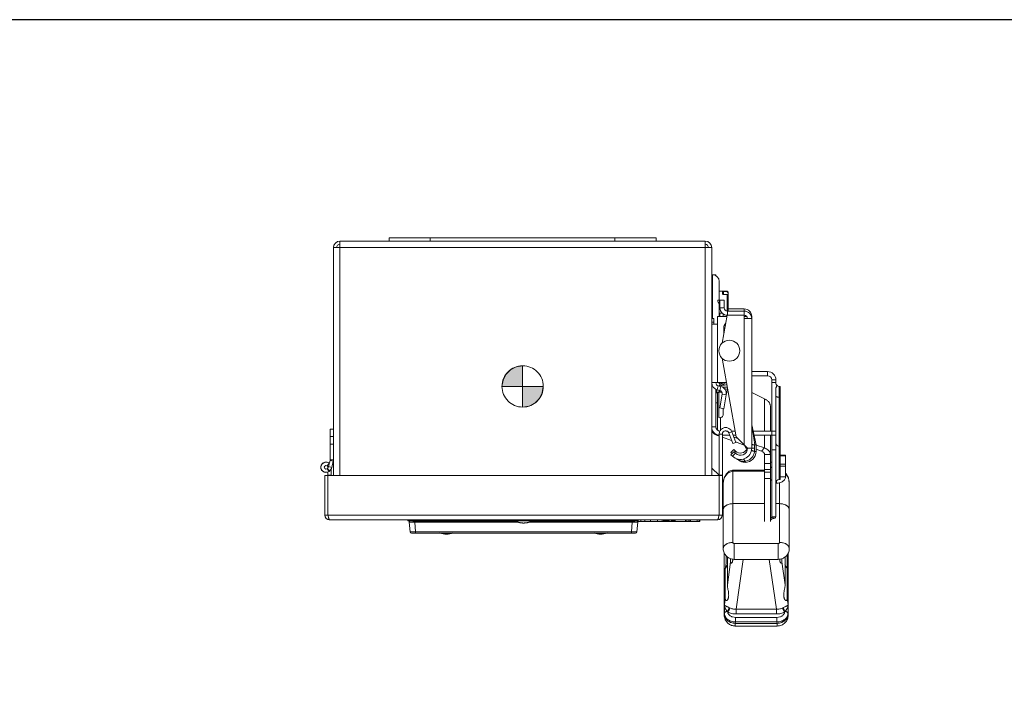
# Model space of a CAD drawing. Units: inches. Extents: x 0 to 246, y 0 to 50.
# Drawn here: x 31 to 49, y 38 to 50 of the extents above; entities that cross this region are included whole.
import ezdxf

# ---------------------------------------------------------------- set-up
doc = ezdxf.new("R2010")
doc.units = ezdxf.units.IN
doc.header["$MEASUREMENT"] = 0
doc.linetypes.add('CENTER2', pattern=[1.125, 0.75, -0.125, 0.125, -0.125])
doc.layers.add('CENTER1', color=2, linetype='CENTER2', lineweight=20)
doc.layers.add('CONTINUOUS1', color=7, linetype='Continuous', lineweight=20)
doc.layers.add('VIEWPORT', color=9, linetype='Continuous', plot=False)

# ---------------------------------------------------------------- blocks, each defined once
blk = doc.blocks.new('CG_3D_BL3', base_point=(7.877, 22.699))
for points in [[(7.877, 22.699), (7.502, 22.699), (7.521, 22.814), (7.574, 22.919), (7.657, 23.002), (7.761, 23.055), (7.877, 23.074)], [(7.877, 22.699), (7.877, 22.324), (7.993, 22.342), (8.098, 22.395), (8.181, 22.478), (8.234, 22.583), (8.252, 22.699)]]:
    blk.add_hatch(color=256).paths.add_polyline_path(points)
for p, q in [((7.877, 23.074), (7.877, 22.699)), ((7.502, 22.699), (7.877, 22.699)), ((7.877, 22.699), (8.252, 22.699)), ((7.877, 22.699), (7.877, 22.324)), ((7.877, 22.696), (7.88, 22.699))]:
    blk.add_line(p, q)
for points in [[(7.877, 22.699), (7.502, 22.699), (7.521, 22.814), (7.574, 22.919), (7.657, 23.002), (7.761, 23.055), (7.877, 23.074), (7.877, 22.699)], [(7.877, 22.699), (7.877, 22.324), (7.993, 22.342), (8.098, 22.395), (8.181, 22.478), (8.234, 22.583), (8.252, 22.699), (7.877, 22.699)]]:
    blk.add_lwpolyline(points)
for start, end in [(90, 180), (0, 90), (180, 270), (270, 0)]:
    blk.add_arc((7.877, 22.699), 0.375, start, end)

msp = doc.modelspace()

# ---------------------------------------------------------------- linework, layer by layer
at = {"layer": 'CONTINUOUS1'}
for p, q in [((37.605, 46.454), (37.605, 46.514)), ((37.605, 46.514), (42.455, 46.514)), ((38.355, 46.454), (38.355, 46.514)), ((41.705, 46.454), (41.705, 46.514)), ((42.455, 46.454), (42.455, 46.514)), ((36.597, 46.336), (36.597, 42.198)), ((36.597, 46.336), (36.715, 46.336)), ((36.715, 42.198), (36.715, 46.454)), ((36.715, 46.454), (37.605, 46.454)), ((36.715, 46.336), (43.345, 46.336)), ((42.455, 46.454), (37.605, 46.454)), ((42.455, 46.454), (43.345, 46.454)), ((43.345, 42.198), (43.345, 46.454)), ((43.463, 46.336), (43.347, 46.336)), ((43.463, 42.198), (43.463, 46.336)), ((43.463, 45.844), (43.538, 45.844)), ((43.463, 45.843), (43.479, 45.843)), ((43.479, 45.843), (43.479, 45.046)), ((43.538, 45.844), (43.538, 45.825)), ((43.599, 45.723), (43.599, 45.383)), ((43.599, 45.543), (43.744, 45.543)), ((43.659, 45.529), (43.659, 45.499)), ((43.679, 45.536), (43.744, 45.536)), ((43.679, 45.485), (43.679, 45.536)), ((43.744, 45.485), (43.679, 45.485)), ((43.744, 45.543), (43.744, 45.536)), ((43.759, 45.528), (43.744, 45.543)), ((43.744, 45.485), (43.744, 45.185)), ((43.759, 45.183), (43.759, 45.528)), ((43.573, 45.383), (43.689, 45.383)), ((43.599, 45.343), (43.599, 45.083)), ((43.604, 45.311), (43.604, 45.383)), ((43.613, 45.243), (43.613, 45.383)), ((43.689, 45.243), (43.613, 45.243)), ((43.689, 45.243), (43.689, 45.383)), ((43.744, 45.242), (43.759, 45.25)), ((44.053, 45.223), (43.759, 45.223)), ((44.053, 45.223), (44.053, 45.107)), ((43.463, 45.046), (43.503, 45.046)), ((43.503, 45.046), (43.503, 44.943)), ((43.739, 45.083), (43.568, 45.083)), ((43.568, 45.083), (43.568, 44.943)), ((43.599, 45.143), (43.664, 45.143)), ((43.61, 45.143), (43.61, 45.083)), ((43.743, 45.107), (43.653, 44.6)), ((43.67, 45.083), (43.67, 45.136)), ((43.69, 45.123), (43.67, 45.123)), ((43.736, 45.108), (43.732, 45.083)), ((44.053, 45.107), (43.743, 45.107)), ((44.053, 45.183), (43.749, 45.183)), ((43.749, 45.183), (43.749, 45.107)), ((44.053, 45.047), (44.053, 45.107)), ((44.095, 45.087), (44.053, 45.087)), ((44.113, 45.047), (44.053, 45.047)), ((44.053, 42.752), (44.053, 45.047)), ((44.189, 45.047), (44.113, 45.047)), ((44.189, 42.692), (44.189, 45.087)), ((43.463, 44.983), (43.503, 44.983)), ((43.568, 44.943), (43.463, 44.943)), ((43.568, 44.943), (43.568, 43.883)), ((43.683, 44.883), (43.683, 44.769)), ((43.707, 44.944), (43.706, 44.937)), ((43.696, 44.839), (43.683, 44.841)), ((43.683, 44.789), (43.687, 44.788)), ((43.654, 44.325), (43.905, 42.901)), ((44.189, 44.084), (44.478, 44.084)), ((44.189, 44.009), (44.478, 44.009)), ((44.478, 44.084), (44.478, 44.009)), ((43.463, 43.883), (43.732, 43.883)), ((43.565, 43.752), (43.583, 43.825)), ((43.583, 43.825), (43.627, 43.814)), ((43.608, 43.741), (43.627, 43.814)), ((43.657, 43.801), (43.746, 43.801)), ((43.67, 43.835), (43.67, 43.853)), ((43.67, 43.794), (43.67, 43.801)), ((43.673, 43.791), (43.675, 43.801)), ((43.681, 43.836), (43.689, 43.879)), ((44.628, 43.934), (44.553, 43.934)), ((44.553, 43.934), (44.553, 41.446)), ((44.628, 43.884), (44.553, 43.884)), ((44.628, 43.934), (44.628, 43.869)), ((44.634, 43.849), (44.628, 43.869)), ((44.688, 43.815), (44.703, 43.815)), ((44.688, 43.815), (44.688, 42.125)), ((44.703, 42.125), (44.703, 43.815)), ((43.538, 43.766), (43.538, 43.079)), ((43.556, 43.699), (43.538, 43.709)), ((43.565, 43.752), (43.608, 43.741)), ((43.568, 43.704), (43.568, 43.039)), ((43.595, 43.248), (43.595, 43.709)), ((43.598, 43.744), (43.598, 43.709)), ((43.61, 43.709), (43.598, 43.709)), ((43.652, 43.673), (43.608, 43.423)), ((43.61, 43.74), (43.61, 43.709)), ((43.652, 43.673), (43.726, 43.66)), ((43.726, 43.66), (43.682, 43.41)), ((43.745, 43.767), (43.689, 43.777)), ((43.729, 43.673), (43.728, 43.673)), ((43.749, 43.787), (43.729, 43.673)), ((44.189, 43.705), (44.42, 43.591)), ((44.628, 43.779), (44.628, 41.446)), ((44.703, 43.617), (44.688, 43.617)), ((43.538, 43.515), (43.568, 43.515)), ((44.42, 43.004), (44.42, 43.591)), ((44.528, 43.004), (44.528, 43.455)), ((43.608, 43.423), (43.682, 43.41)), ((43.67, 43.412), (43.67, 43.306)), ((43.463, 43.079), (43.538, 43.079)), ((43.622, 43.01), (43.622, 43.248)), ((44.269, 42.754), (44.193, 43.116)), ((44.193, 43.116), (44.243, 42.751)), ((36.537, 42.483), (36.537, 43.036)), ((36.597, 43.036), (36.537, 43.036)), ((36.597, 42.906), (36.537, 42.906)), ((43.551, 43.039), (43.568, 43.039)), ((43.572, 42.921), (43.586, 42.938)), ((43.572, 42.921), (43.597, 42.912)), ((43.597, 42.948), (43.657, 42.948)), ((43.597, 42.948), (43.597, 42.201)), ((43.657, 41.478), (43.657, 42.948)), ((43.657, 42.929), (43.788, 42.929)), ((43.728, 43.004), (43.736, 43.004)), ((43.764, 42.929), (43.792, 42.92)), ((43.83, 42.989), (43.774, 42.969)), ((43.774, 42.969), (43.844, 42.777)), ((43.821, 43.004), (43.887, 43.004)), ((43.83, 42.989), (43.9, 42.797)), ((43.852, 42.929), (43.9, 42.929)), ((43.905, 42.901), (44.114, 42.692)), ((44.216, 43.004), (44.628, 43.004)), ((44.232, 42.929), (44.628, 42.929)), ((44.42, 42.696), (44.42, 42.929)), ((44.528, 41.363), (44.528, 42.929)), ((36.597, 42.766), (36.537, 42.766)), ((43.657, 42.89), (43.824, 42.831)), ((43.9, 42.797), (43.844, 42.777)), ((43.865, 42.893), (43.939, 42.867)), ((43.897, 42.805), (44.055, 42.749)), ((44.053, 42.752), (44.08, 42.692)), ((44.242, 42.751), (44.242, 42.692)), ((44.269, 42.754), (44.243, 42.751)), ((44.269, 42.634), (44.269, 42.754)), ((44.269, 42.749), (44.42, 42.696)), ((44.703, 42.731), (44.688, 42.731)), ((43.813, 42.614), (43.867, 42.668)), ((43.813, 42.574), (43.867, 42.628)), ((43.813, 42.614), (43.833, 42.594)), ((43.813, 42.574), (43.84, 42.547)), ((43.84, 42.547), (43.894, 42.601)), ((43.867, 42.668), (43.894, 42.641)), ((43.867, 42.628), (43.894, 42.601)), ((43.874, 42.621), (43.894, 42.641)), ((44.189, 42.692), (44.08, 42.692)), ((44.189, 42.692), (44.242, 42.692)), ((44.24, 42.634), (44.269, 42.634)), ((44.269, 42.672), (44.369, 42.637)), ((44.369, 42.637), (44.42, 42.696)), ((44.423, 42.578), (44.528, 42.578)), ((44.423, 41.363), (44.423, 42.578)), ((44.628, 42.661), (44.553, 42.661)), ((44.703, 42.564), (44.803, 42.564)), ((44.703, 42.553), (44.803, 42.553)), ((44.803, 42.564), (44.803, 42.174)), ((36.516, 42.421), (36.481, 42.373)), ((36.536, 42.469), (36.509, 42.358)), ((36.594, 42.455), (36.536, 42.469)), ((36.597, 42.483), (36.537, 42.483)), ((36.594, 42.455), (36.567, 42.344)), ((44.068, 42.455), (44.068, 42.433)), ((44.423, 42.415), (44.528, 42.415)), ((44.703, 42.404), (44.803, 42.404)), ((44.703, 42.368), (44.803, 42.368)), ((36.437, 41.478), (36.437, 42.198)), ((43.597, 42.198), (36.437, 42.198)), ((36.487, 42.324), (36.481, 42.319)), ((36.516, 42.271), (36.481, 42.319)), ((36.523, 42.276), (36.487, 42.324)), ((36.497, 42.346), (36.497, 42.334)), ((36.505, 42.346), (36.497, 42.346)), ((36.497, 42.263), (36.497, 42.201)), ((36.557, 42.201), (36.497, 42.201)), ((36.497, 41.478), (36.497, 42.198)), ((36.567, 42.344), (36.509, 42.358)), ((36.523, 42.276), (36.516, 42.271)), ((36.557, 42.317), (36.557, 42.201)), ((43.463, 42.332), (43.596, 42.2)), ((43.597, 42.201), (43.657, 42.201)), ((43.597, 42.198), (43.657, 42.198)), ((43.597, 41.478), (43.597, 42.198)), ((43.846, 40.98), (43.846, 42.273)), ((44.423, 42.296), (43.871, 42.296)), ((43.871, 42.275), (43.871, 42.296)), ((44.423, 42.275), (43.871, 42.275)), ((44.423, 42.303), (44.528, 42.303)), ((44.423, 42.257), (44.528, 42.257)), ((43.671, 40.867), (43.671, 42.055)), ((44.423, 42.144), (44.528, 42.144)), ((44.628, 42.054), (44.638, 42.054)), ((44.638, 42.095), (44.638, 42.054)), ((44.688, 42.125), (44.703, 42.125)), ((44.696, 40.98), (44.696, 42.067)), ((44.703, 42.174), (44.803, 42.174)), ((44.871, 40.867), (44.871, 42.055)), ((44.871, 42.055), (44.871, 42.055)), ((44.423, 41.685), (43.846, 41.685)), ((44.696, 41.685), (44.628, 41.685)), ((36.497, 41.478), (36.437, 41.478)), ((36.497, 41.478), (43.597, 41.478)), ((36.506, 41.44), (36.497, 41.478)), ((43.589, 41.44), (43.597, 41.478)), ((43.597, 41.478), (43.657, 41.478)), ((43.671, 41.572), (43.671, 41.572)), ((44.871, 41.572), (44.871, 41.572)), ((36.527, 41.388), (43.567, 41.388)), ((37.947, 41.372), (37.947, 41.388)), ((42.115, 41.372), (37.947, 41.372)), ((37.973, 41.367), (37.973, 41.37)), ((37.989, 41.173), (37.973, 41.349)), ((38.073, 41.372), (38.073, 41.37)), ((38.073, 41.367), (38.073, 41.37)), ((38.073, 41.37), (39.922, 41.37)), ((38.073, 41.367), (38.073, 41.349)), ((39.924, 41.367), (38.073, 41.367)), ((38.088, 41.173), (38.073, 41.349)), ((39.946, 41.349), (38.073, 41.349)), ((38.397, 41.372), (38.397, 41.388)), ((42.022, 41.349), (40.149, 41.349)), ((42.022, 41.367), (40.171, 41.367)), ((40.172, 41.37), (42.022, 41.37)), ((41.697, 41.372), (41.697, 41.388)), ((42.006, 41.173), (42.022, 41.349)), ((42.022, 41.372), (42.022, 41.37)), ((42.022, 41.367), (42.022, 41.37)), ((42.022, 41.349), (42.022, 41.367)), ((42.106, 41.173), (42.122, 41.349)), ((42.115, 41.388), (42.115, 41.358)), ((42.115, 41.358), (43.248, 41.358)), ((42.131, 41.388), (42.131, 41.358)), ((42.178, 41.388), (42.178, 41.358)), ((42.252, 41.388), (42.252, 41.358)), ((42.351, 41.388), (42.351, 41.358)), ((42.48, 41.388), (42.48, 41.358)), ((42.562, 41.388), (42.562, 41.358)), ((42.588, 41.373), (42.674, 41.373)), ((42.589, 41.388), (42.589, 41.358)), ((42.674, 41.383), (42.589, 41.383)), ((42.637, 41.383), (42.637, 41.373)), ((42.674, 41.388), (42.674, 41.358)), ((42.68, 41.388), (42.68, 41.358)), ((42.7, 41.388), (42.7, 41.358)), ((42.732, 41.388), (42.732, 41.358)), ((42.754, 41.388), (42.754, 41.358)), ((42.771, 41.388), (42.771, 41.358)), ((42.785, 41.388), (42.785, 41.358)), ((42.801, 41.388), (42.801, 41.358)), ((42.989, 41.388), (42.989, 41.358)), ((43.001, 41.388), (43.001, 41.358)), ((43.034, 41.388), (43.034, 41.358)), ((43.067, 41.388), (43.067, 41.358)), ((43.079, 41.388), (43.079, 41.358)), ((43.202, 41.388), (43.202, 41.358)), ((43.236, 41.388), (43.236, 41.358)), ((43.248, 41.388), (43.248, 41.358)), ((44.553, 41.446), (44.628, 41.446)), ((44.578, 41.413), (44.578, 41.446)), ((42.081, 41.15), (38.013, 41.15)), ((38.088, 41.15), (38.088, 41.173)), ((42.006, 41.173), (38.088, 41.173)), ((42.006, 41.15), (42.006, 41.173)), ((43.871, 40.961), (44.671, 40.961)), ((43.871, 40.673), (43.871, 40.961)), ((44.671, 40.673), (44.671, 40.961)), ((43.691, 39.662), (43.691, 40.788)), ((43.691, 39.674), (43.691, 40.786)), ((44.832, 40.516), (44.832, 40.757)), ((44.851, 40.786), (44.851, 39.674)), ((44.852, 40.787), (44.852, 39.662)), ((43.691, 40.379), (43.724, 40.603)), ((43.724, 40.603), (43.715, 40.521)), ((43.724, 40.739), (43.724, 40.603)), ((43.747, 40.212), (43.747, 40.719)), ((43.747, 40.212), (43.806, 40.629)), ((43.806, 40.629), (43.806, 40.686)), ((43.871, 40.673), (44.671, 40.673)), ((43.905, 39.765), (44.035, 40.673)), ((44.507, 40.673), (44.637, 39.765)), ((44.736, 40.629), (44.736, 40.686)), ((44.736, 40.629), (44.796, 40.212)), ((44.796, 40.212), (44.796, 40.719)), ((43.71, 39.958), (43.71, 40.51)), ((44.832, 40.516), (44.851, 40.379)), ((44.832, 39.958), (44.832, 40.51)), ((43.691, 40.379), (43.691, 40.367)), ((44.851, 40.379), (44.852, 40.367)), ((43.694, 39.845), (43.71, 39.958)), ((44.832, 39.958), (44.849, 39.845)), ((43.694, 39.691), (43.691, 39.674)), ((43.694, 39.691), (43.694, 39.845)), ((43.746, 39.726), (43.754, 39.717)), ((43.777, 39.798), (43.789, 39.791)), ((44.637, 39.765), (43.905, 39.765)), ((43.905, 39.765), (43.905, 39.681)), ((44.637, 39.765), (44.637, 39.681)), ((44.754, 39.791), (44.766, 39.798)), ((44.788, 39.717), (44.797, 39.726)), ((44.849, 39.845), (44.849, 39.691)), ((44.851, 39.674), (44.849, 39.691)), ((43.691, 39.674), (43.691, 39.662)), ((43.894, 39.535), (43.891, 39.509)), ((43.891, 39.509), (44.652, 39.509)), ((43.891, 39.462), (43.891, 39.509)), ((44.648, 39.619), (43.894, 39.619)), ((43.894, 39.535), (43.894, 39.619)), ((44.648, 39.535), (43.894, 39.535)), ((44.637, 39.681), (43.905, 39.681)), ((44.648, 39.535), (44.648, 39.619)), ((44.652, 39.509), (44.648, 39.535)), ((44.652, 39.509), (44.652, 39.462)), ((44.852, 39.662), (44.851, 39.674)), ((43.891, 39.462), (44.652, 39.462))]:
    msp.add_line(p, q, dxfattribs=at)
for points in [[(43.593, 43.883), (43.594, 43.879), (43.603, 43.868), (43.614, 43.863), (43.624, 43.86), (43.639, 43.857), (43.658, 43.854), (43.683, 43.851), (43.684, 43.851)], [(43.693, 43.838), (43.669, 43.835), (43.649, 43.832), (43.634, 43.83), (43.622, 43.828), (43.612, 43.825), (43.604, 43.82)], [(43.631, 43.87), (43.632, 43.87), (43.637, 43.872), (43.646, 43.873), (43.659, 43.875), (43.676, 43.877)], [(43.676, 43.877), (43.696, 43.88), (43.72, 43.882), (43.732, 43.883)], [(43.739, 43.842), (43.722, 43.841), (43.693, 43.838)], [(43.838, 42.294), (43.783, 42.275), (43.729, 42.229), (43.687, 42.152), (43.671, 42.055)], [(44.871, 42.055), (44.856, 42.151), (44.814, 42.228), (44.803, 42.238)]]:
    msp.add_lwpolyline(points, dxfattribs=at)
msp.add_circle((43.783, 44.463), 0.19, dxfattribs=at)
for centre, radius, start, end in [((36.715, 46.336), 0.118, 90, 180), ((36.715, 46.336), 0.06, 90, 180), ((43.345, 46.336), 0.118, 0, 90), ((43.345, 46.336), 0.06, 0, 90), ((43.479, 45.723), 0.12, 0, 90), ((38.979, 40.192), 7.159, 48.1154, 48.2764), ((38.979, 40.142), 7.159, 48.1154, 48.2764), ((43.673, 45.383), 0.1, 180, 226.1869), ((43.583, 45.289), 0.03, 0, 46.1869), ((43.749, 45.243), 0.136, 180, 270), ((43.749, 45.243), 0.06, 180, 270), ((44.053, 45.087), 0.136, 0, 90), ((44.053, 45.047), 0.136, 0, 90), ((44.053, 45.047), 0.06, 0, 90), ((43.783, 44.883), 0.1, 133.0947, 180), ((43.658, 44.901), 0.06, 19.9725, 37.2422), ((44.478, 43.934), 0.15, 0, 90), ((44.478, 43.934), 0.075, 0, 90), ((43.598, 43.883), 0.135, 180, 255.651), ((43.598, 43.883), 0.06, 180, 255.651), ((43.399, 43.976), 0.25, 321.7663, 332.5189), ((43.593, 43.683), 0.135, 350, 75.651), ((44.688, 43.875), 0.06, 205.844, 270), ((41.949, 43.721), 1.607, 359.2093, 1.2877), ((43.628, 43.671), 0.06, 148.7791, 180), ((43.593, 43.683), 0.06, 350, 75.651), ((43.617, 43.785), 0.0755, 289.824, 290.5596), ((43.61, 43.306), 0.06, 255.5224, 360), ((43.613, 43.079), 0.15, 180, 263.0889), ((43.613, 43.079), 0.075, 180, 270), ((44.339, 43.147), 0.15, 183.9935, 191.9805), ((43.717, 42.948), 0.12, 20, 180), ((43.717, 42.948), 0.06, 20, 180), ((44.242, 42.755), 0.00408, 265.609, 275.9728), ((43.985, 42.692), 0.205, 225, 0), ((43.985, 42.692), 0.129, 225, 0), ((43.985, 42.732), 0.129, 225, 337.0713), ((44.068, 42.634), 0.201, 270, 0), ((43.213, 42.692), 1.029, 356.7937, 0.0029), ((36.462, 42.346), 0.095, 49.7163, 266.983), ((36.462, 42.346), 0.0925, 54.2895, 305.7105), ((36.462, 42.346), 0.0325, 54.2895, 304.7396), ((36.462, 42.346), 0.035, 0, 54.3582), ((36.477, 42.483), 0.06, 346.4965, 0), ((43.856, 42.361), 0.15, 49.5599, 67.6177), ((44.068, 42.611), 0.178, 229.5599, 270), ((44.586, 42.208), 0.235, 98.1606, 104.0589), ((44.578, 42.381), 0.05, 180, 244.4805), ((36.451, 42.372), 0.06, 307.1234, 346.4965), ((36.451, 42.372), 0.12, 307.1234, 346.4965), ((43.871, 42.054), 0.242, 89.997, 97.8982), ((43.871, 42.093), 0.182, 89.9955, 97.893), ((44.688, 42.065), 0.06, 90, 180), ((36.527, 41.478), 0.09, 180, 270), ((43.567, 41.478), 0.09, 270, 0), ((37.993, 41.368), 0.02, 168.0848, 175), ((38.073, 41.358), 0.1, 175, 185), ((42.022, 41.358), 0.1, 355, 0), ((42.622, 41.373), 0.015, 270, 0), ((44.578, 41.363), 0.05, 90, 180), ((44.578, 41.463), 0.05, 270, 342.5038), ((38.013, 41.175), 0.025, 185, 270), ((38.647, 41.453), 0.323, 248.329, 291.671), ((41.447, 41.453), 0.323, 248.329, 291.671), ((42.081, 41.175), 0.025, 270, 355), ((43.476, 40.708), 0.307, 319.6624, 321.9482)]:
    msp.add_arc(centre, radius, start, end, dxfattribs=at)
for points, knots in [([(43.679, 45.536), (43.678, 45.536), (43.675, 45.536), (43.671, 45.535), (43.668, 45.535), (43.665, 45.534), (43.663, 45.533), (43.661, 45.532), (43.661, 45.532), (43.66, 45.531), (43.659, 45.53), (43.659, 45.53), (43.659, 45.529), (43.659, 45.529)], [0, 0, 0, 0, 0.176147, 0.345709, 0.502423, 0.641599, 0.759938, 0.810913, 0.85652, 0.897205, 0.933776, 0.967488, 1, 1, 1, 1]), ([(43.679, 45.485), (43.676, 45.485), (43.673, 45.486), (43.668, 45.488), (43.665, 45.489), (43.662, 45.491), (43.66, 45.494), (43.659, 45.496), (43.659, 45.498), (43.659, 45.499)], [0, 0, 0, 0, 0.294705, 0.434961, 0.56707, 0.689444, 0.80152, 0.904201, 1, 1, 1, 1]), ([(44.628, 43.779), (44.628, 43.782), (44.629, 43.786), (44.631, 43.792), (44.634, 43.798), (44.637, 43.804), (44.64, 43.809), (44.641, 43.814), (44.642, 43.818), (44.643, 43.823), (44.643, 43.827), (44.642, 43.832), (44.64, 43.836), (44.638, 43.842), (44.636, 43.846), (44.634, 43.849)], [0, 0, 0, 0, 0.119921, 0.182695, 0.24702, 0.377392, 0.441703, 0.504429, 0.565294, 0.624792, 0.684036, 0.744191, 0.806106, 0.869798, 1, 1, 1, 1]), ([(43.598, 43.709), (43.594, 43.709), (43.587, 43.708), (43.575, 43.706), (43.565, 43.703), (43.559, 43.7), (43.556, 43.699)], [0, 0, 0, 0, 0.266543, 0.526266, 0.77254, 1, 1, 1, 1]), ([(43.61, 43.709), (43.616, 43.709), (43.627, 43.71), (43.638, 43.712), (43.643, 43.714)], [0, 0, 0, 0, 0.514022, 1, 1, 1, 1]), ([(44.628, 43.641), (44.628, 43.64), (44.629, 43.639), (44.629, 43.636), (44.631, 43.634), (44.634, 43.631), (44.639, 43.627), (44.646, 43.624), (44.655, 43.621), (44.666, 43.619), (44.677, 43.618), (44.684, 43.617), (44.688, 43.617)], [0, 0, 0, 0, 0.033659, 0.069129, 0.107767, 0.150566, 0.25058, 0.370958, 0.509982, 0.664288, 0.829541, 1, 1, 1, 1]), ([(44.42, 43.591), (44.428, 43.587), (44.444, 43.579), (44.465, 43.565), (44.484, 43.55), (44.499, 43.533), (44.512, 43.514), (44.521, 43.495), (44.527, 43.475), (44.528, 43.461), (44.528, 43.455)], [0, 0, 0, 0, 0.143504, 0.28191, 0.414415, 0.540923, 0.66171, 0.777543, 0.889788, 1, 1, 1, 1]), ([(43.463, 43.039), (43.463, 43.033), (43.465, 43.021), (43.47, 43.003), (43.48, 42.986), (43.497, 42.964), (43.521, 42.945), (43.548, 42.93), (43.564, 42.924), (43.572, 42.921)], [0, 0, 0, 0, 0.105766, 0.214195, 0.327369, 0.447004, 0.708299, 0.850775, 1, 1, 1, 1]), ([(43.568, 43.039), (43.568, 43.035), (43.57, 43.026), (43.573, 43.019), (43.575, 43.015)], [0, 0, 0, 0, 0.489164, 1, 1, 1, 1]), ([(44.242, 42.751), (44.238, 42.752), (44.231, 42.752), (44.22, 42.753), (44.211, 42.755), (44.205, 42.756), (44.2, 42.757), (44.197, 42.757), (44.195, 42.758), (44.193, 42.759), (44.191, 42.759), (44.19, 42.76), (44.19, 42.76), (44.189, 42.761), (44.189, 42.761), (44.189, 42.761)], [0, 0, 0, 0, 0.216261, 0.40963, 0.577552, 0.718335, 0.778128, 0.830699, 0.875981, 0.913954, 0.944698, 0.968541, 0.978115, 0.986346, 1, 1, 1, 1]), ([(44.628, 42.783), (44.628, 42.78), (44.629, 42.773), (44.633, 42.763), (44.638, 42.754), (44.646, 42.746), (44.655, 42.739), (44.669, 42.733), (44.681, 42.731), (44.688, 42.731)], [0, 0, 0, 0, 0.116082, 0.233804, 0.353996, 0.477517, 0.604521, 0.73466, 1, 1, 1, 1]), ([(44.24, 42.634), (44.239, 42.623), (44.236, 42.601), (44.224, 42.569), (44.208, 42.54), (44.187, 42.514), (44.161, 42.491), (44.132, 42.474), (44.101, 42.461), (44.079, 42.457), (44.068, 42.455)], [0, 0, 0, 0, 0.125033, 0.250195, 0.375412, 0.500634, 0.625808, 0.750861, 0.875655, 1, 1, 1, 1]), ([(44.187, 42.659), (44.187, 42.658), (44.187, 42.657), (44.187, 42.656), (44.188, 42.655), (44.19, 42.653), (44.192, 42.652), (44.194, 42.651), (44.197, 42.649), (44.201, 42.647), (44.208, 42.644), (44.218, 42.641), (44.228, 42.637), (44.236, 42.635), (44.24, 42.634)], [0, 0, 0, 0, 0.018555, 0.040156, 0.066763, 0.099413, 0.138626, 0.184606, 0.237408, 0.297012, 0.436246, 0.601119, 0.789919, 1, 1, 1, 1]), ([(44.369, 42.637), (44.377, 42.634), (44.391, 42.627), (44.406, 42.615), (44.415, 42.604), (44.42, 42.596), (44.423, 42.587), (44.423, 42.581), (44.423, 42.578)], [0, 0, 0, 0, 0.291385, 0.552813, 0.672463, 0.785728, 0.894246, 1, 1, 1, 1]), ([(44.42, 42.696), (44.428, 42.693), (44.443, 42.686), (44.471, 42.671), (44.495, 42.653), (44.512, 42.631), (44.521, 42.614), (44.527, 42.596), (44.528, 42.584), (44.528, 42.578)], [0, 0, 0, 0, 0.149225, 0.291701, 0.552996, 0.672631, 0.785805, 0.894234, 1, 1, 1, 1]), ([(44.068, 42.455), (44.063, 42.454), (44.051, 42.453), (44.035, 42.453), (44.018, 42.455), (44.004, 42.457), (43.994, 42.459), (43.986, 42.462), (43.979, 42.464), (43.972, 42.467), (43.966, 42.469), (43.962, 42.471), (43.959, 42.472), (43.957, 42.473), (43.956, 42.474), (43.955, 42.475), (43.954, 42.475), (43.954, 42.475), (43.953, 42.476), (43.953, 42.476), (43.953, 42.476)], [0, 0, 0, 0, 0.142357, 0.283935, 0.424149, 0.56239, 0.630429, 0.697431, 0.762957, 0.826378, 0.886366, 0.914392, 0.940395, 0.96362, 0.973727, 0.98253, 0.989802, 0.995302, 0.998784, 1, 1, 1, 1]), ([(44.033, 42.493), (44.034, 42.493), (44.035, 42.493), (44.037, 42.493), (44.039, 42.493), (44.041, 42.491), (44.045, 42.489), (44.049, 42.485), (44.054, 42.479), (44.059, 42.472), (44.064, 42.464), (44.067, 42.458), (44.068, 42.455)], [0, 0, 0, 0, 0.032673, 0.066719, 0.103275, 0.143242, 0.235769, 0.34774, 0.480404, 0.634006, 0.807707, 1, 1, 1, 1]), ([(43.846, 42.273), (43.833, 42.272), (43.808, 42.266), (43.773, 42.25), (43.742, 42.226), (43.716, 42.197), (43.696, 42.165), (43.682, 42.129), (43.673, 42.092), (43.671, 42.067), (43.671, 42.055)], [0, 0, 0, 0, 0.126746, 0.253444, 0.379562, 0.504862, 0.62937, 0.753226, 0.876668, 1, 1, 1, 1]), ([(43.846, 42.273), (43.846, 42.274), (43.845, 42.277), (43.844, 42.282), (43.843, 42.285), (43.842, 42.288), (43.841, 42.29), (43.841, 42.291), (43.84, 42.292), (43.84, 42.292), (43.839, 42.293), (43.839, 42.293), (43.838, 42.294), (43.838, 42.294), (43.838, 42.294)], [0, 0, 0, 0, 0.212238, 0.402701, 0.568715, 0.708433, 0.768073, 0.820741, 0.866403, 0.905127, 0.937099, 0.962748, 0.983032, 1, 1, 1, 1]), ([(44.871, 42.055), (44.871, 42.062), (44.871, 42.078), (44.867, 42.101), (44.862, 42.123), (44.855, 42.145), (44.845, 42.166), (44.833, 42.186), (44.82, 42.205), (44.809, 42.217), (44.803, 42.222)], [0, 0, 0, 0, 0.124288, 0.248553, 0.372917, 0.497522, 0.622468, 0.747827, 0.873655, 1, 1, 1, 1]), ([(44.528, 42.09), (44.528, 42.093), (44.529, 42.1), (44.535, 42.109), (44.542, 42.117), (44.549, 42.121), (44.553, 42.123)], [0, 0, 0, 0, 0.229973, 0.469972, 0.72613, 1, 1, 1, 1]), ([(44.803, 42.174), (44.803, 42.166), (44.801, 42.151), (44.791, 42.129), (44.776, 42.109), (44.755, 42.091), (44.73, 42.076), (44.701, 42.065), (44.67, 42.057), (44.649, 42.055), (44.638, 42.054)], [0, 0, 0, 0, 0.101557, 0.207311, 0.320384, 0.4423, 0.573004, 0.711147, 0.854444, 1, 1, 1, 1]), ([(43.846, 41.685), (43.835, 41.685), (43.812, 41.683), (43.78, 41.677), (43.754, 41.668), (43.735, 41.659), (43.723, 41.652), (43.711, 41.644), (43.701, 41.635), (43.692, 41.626), (43.685, 41.616), (43.679, 41.605), (43.674, 41.594), (43.672, 41.583), (43.671, 41.576), (43.671, 41.572)], [0, 0, 0, 0, 0.14983, 0.296322, 0.436438, 0.503366, 0.567867, 0.629793, 0.689087, 0.745788, 0.800052, 0.852151, 0.902487, 0.951568, 1, 1, 1, 1]), ([(44.871, 41.572), (44.871, 41.576), (44.871, 41.583), (44.868, 41.594), (44.864, 41.605), (44.858, 41.616), (44.851, 41.626), (44.842, 41.635), (44.832, 41.644), (44.82, 41.652), (44.807, 41.659), (44.789, 41.668), (44.763, 41.677), (44.73, 41.683), (44.708, 41.685), (44.696, 41.685)], [0, 0, 0, 0, 0.048432, 0.097513, 0.147849, 0.199948, 0.254212, 0.310913, 0.370207, 0.432133, 0.496634, 0.563562, 0.703678, 0.85017, 1, 1, 1, 1]), ([(36.527, 41.388), (36.525, 41.388), (36.523, 41.391), (36.52, 41.394), (36.519, 41.397), (36.516, 41.403), (36.514, 41.41), (36.511, 41.419), (36.508, 41.429), (36.507, 41.436), (36.506, 41.44)], [0, 0, 0, 0, 0.112502, 0.154331, 0.202455, 0.317702, 0.457303, 0.619392, 0.801367, 1, 1, 1, 1]), ([(37.973, 41.37), (37.973, 41.37), (37.973, 41.37), (37.974, 41.37), (37.974, 41.37), (37.975, 41.37), (37.975, 41.37), (37.976, 41.37), (37.978, 41.37), (37.979, 41.37), (37.982, 41.37), (37.985, 41.371), (37.99, 41.371), (37.996, 41.371), (38, 41.37), (38.003, 41.37)], [0, 0, 0, 0, 0.001836, 0.005323, 0.018105, 0.038868, 0.067648, 0.104427, 0.149129, 0.201651, 0.261891, 0.404967, 0.57682, 0.775793, 1, 1, 1, 1]), ([(37.973, 41.367), (37.973, 41.367), (37.973, 41.367), (37.974, 41.368), (37.974, 41.368), (37.975, 41.368), (37.976, 41.369), (37.978, 41.369), (37.98, 41.369), (37.981, 41.37)], [0, 0, 0, 0, 0.051589, 0.11654, 0.202017, 0.311115, 0.445186, 0.604686, 1, 1, 1, 1]), ([(38.073, 41.349), (38.066, 41.349), (38.054, 41.348), (38.035, 41.347), (38.018, 41.346), (38.005, 41.346), (37.996, 41.346), (37.99, 41.346), (37.985, 41.346), (37.981, 41.347), (37.978, 41.347), (37.976, 41.348), (37.975, 41.348), (37.974, 41.348), (37.974, 41.349), (37.973, 41.349), (37.973, 41.349), (37.973, 41.349)], [0, 0, 0, 0, 0.193019, 0.37861, 0.549502, 0.699451, 0.764758, 0.822814, 0.873088, 0.915144, 0.948699, 0.962232, 0.973599, 0.982854, 0.99011, 0.995624, 1, 1, 1, 1]), ([(37.981, 41.37), (37.982, 41.37), (37.985, 41.37), (37.993, 41.37), (37.998, 41.37), (38.003, 41.37)], [0, 0, 0, 0, 0.194997, 0.4281, 1, 1, 1, 1]), ([(38.003, 41.37), (38.008, 41.37), (38.015, 41.371), (38.026, 41.371), (38.035, 41.37), (38.044, 41.37), (38.057, 41.37), (38.066, 41.37), (38.073, 41.37)], [0, 0, 0, 0, 0.214375, 0.333475, 0.458882, 0.589513, 0.724235, 1, 1, 1, 1]), ([(38.003, 41.37), (38.008, 41.37), (38.018, 41.37), (38.042, 41.369), (38.06, 41.368), (38.073, 41.367)], [0, 0, 0, 0, 0.214379, 0.458813, 1, 1, 1, 1]), ([(40.047, 41.333), (40.043, 41.333), (40.035, 41.333), (40.023, 41.334), (40.011, 41.335), (40, 41.336), (39.989, 41.338), (39.978, 41.34), (39.968, 41.342), (39.959, 41.344), (39.952, 41.347), (39.947, 41.349), (39.943, 41.35), (39.94, 41.352), (39.937, 41.354), (39.934, 41.355), (39.932, 41.357), (39.93, 41.359), (39.928, 41.361), (39.926, 41.363), (39.925, 41.364), (39.924, 41.366), (39.923, 41.368), (39.922, 41.37), (39.922, 41.372), (39.922, 41.372)], [0, 0, 0, 0, 0.088914, 0.177054, 0.26367, 0.348012, 0.429353, 0.507029, 0.580415, 0.64896, 0.712181, 0.741681, 0.769721, 0.796273, 0.821324, 0.844876, 0.866941, 0.887548, 0.906756, 0.924652, 0.941352, 0.957011, 0.971835, 0.98607, 1, 1, 1, 1]), ([(40.047, 41.333), (40.051, 41.333), (40.06, 41.333), (40.072, 41.334), (40.084, 41.335), (40.095, 41.336), (40.106, 41.338), (40.117, 41.34), (40.126, 41.342), (40.135, 41.344), (40.143, 41.347), (40.148, 41.349), (40.151, 41.35), (40.154, 41.352), (40.158, 41.354), (40.16, 41.355), (40.163, 41.357), (40.165, 41.359), (40.167, 41.361), (40.169, 41.363), (40.17, 41.364), (40.171, 41.366), (40.172, 41.368), (40.172, 41.37), (40.172, 41.372), (40.172, 41.372)], [0, 0, 0, 0, 0.088914, 0.177054, 0.26367, 0.348012, 0.429353, 0.507029, 0.580415, 0.64896, 0.712181, 0.741681, 0.769721, 0.796273, 0.821324, 0.844876, 0.866941, 0.887548, 0.906756, 0.924652, 0.941352, 0.957011, 0.971835, 0.98607, 1, 1, 1, 1]), ([(42.022, 41.37), (42.028, 41.37), (42.041, 41.37), (42.057, 41.37), (42.068, 41.371), (42.077, 41.371), (42.085, 41.371), (42.09, 41.37), (42.092, 41.37)], [0, 0, 0, 0, 0.275888, 0.541149, 0.666539, 0.785588, 0.897188, 1, 1, 1, 1]), ([(42.022, 41.367), (42.035, 41.368), (42.053, 41.369), (42.076, 41.37), (42.087, 41.37), (42.092, 41.37)], [0, 0, 0, 0, 0.541316, 0.78569, 1, 1, 1, 1]), ([(42.122, 41.349), (42.122, 41.349), (42.121, 41.349), (42.121, 41.349), (42.12, 41.348), (42.119, 41.348), (42.118, 41.348), (42.116, 41.347), (42.113, 41.347), (42.109, 41.346), (42.104, 41.346), (42.098, 41.346), (42.089, 41.346), (42.076, 41.346), (42.059, 41.347), (42.041, 41.348), (42.028, 41.349), (42.022, 41.349)], [0, 0, 0, 0, 0.004376, 0.00989, 0.017146, 0.026401, 0.037768, 0.051301, 0.084856, 0.126912, 0.177186, 0.235242, 0.300549, 0.450498, 0.62139, 0.806981, 1, 1, 1, 1]), ([(42.092, 41.37), (42.095, 41.37), (42.099, 41.37), (42.107, 41.371), (42.113, 41.371), (42.116, 41.37)], [0, 0, 0, 0, 0.316698, 0.591368, 1, 1, 1, 1]), ([(42.092, 41.37), (42.097, 41.37), (42.103, 41.37), (42.111, 41.37), (42.115, 41.369), (42.116, 41.369)], [0, 0, 0, 0, 0.589037, 0.818255, 1, 1, 1, 1]), ([(43.567, 41.388), (43.569, 41.388), (43.572, 41.391), (43.574, 41.394), (43.576, 41.397), (43.578, 41.403), (43.581, 41.41), (43.584, 41.419), (43.586, 41.429), (43.588, 41.436), (43.589, 41.44)], [0, 0, 0, 0, 0.112502, 0.154331, 0.202455, 0.317702, 0.457303, 0.619392, 0.801367, 1, 1, 1, 1]), ([(44.528, 41.402), (44.528, 41.405), (44.53, 41.413), (44.535, 41.422), (44.544, 41.431), (44.551, 41.434), (44.555, 41.436)], [0, 0, 0, 0, 0.228455, 0.467893, 0.724793, 1, 1, 1, 1]), ([(44.555, 41.436), (44.557, 41.437), (44.565, 41.439), (44.572, 41.44), (44.578, 41.44)], [0, 0, 0, 0, 0.245554, 1, 1, 1, 1]), ([(44.578, 41.44), (44.58, 41.44), (44.589, 41.441), (44.597, 41.443), (44.603, 41.445)], [0, 0, 0, 0, 0.25443, 1, 1, 1, 1]), ([(38.088, 41.173), (38.082, 41.173), (38.069, 41.173), (38.053, 41.172), (38.041, 41.172), (38.033, 41.172), (38.025, 41.172), (38.018, 41.172), (38.011, 41.172), (38.006, 41.172), (38.001, 41.172), (37.997, 41.172), (37.994, 41.172), (37.993, 41.172), (37.992, 41.173), (37.991, 41.173), (37.99, 41.173), (37.989, 41.173), (37.989, 41.173), (37.989, 41.173), (37.989, 41.173), (37.989, 41.173)], [0, 0, 0, 0, 0.194875, 0.382312, 0.470911, 0.554992, 0.633744, 0.706376, 0.772201, 0.830582, 0.880966, 0.922888, 0.940549, 0.95596, 0.969084, 0.979889, 0.988358, 0.994488, 0.998298, 0.999373, 1, 1, 1, 1]), ([(42.106, 41.173), (42.106, 41.173), (42.106, 41.173), (42.106, 41.173), (42.106, 41.173), (42.105, 41.173), (42.104, 41.173), (42.103, 41.173), (42.102, 41.172), (42.1, 41.172), (42.098, 41.172), (42.094, 41.172), (42.089, 41.172), (42.083, 41.172), (42.077, 41.172), (42.069, 41.172), (42.062, 41.172), (42.053, 41.172), (42.041, 41.172), (42.026, 41.173), (42.013, 41.173), (42.006, 41.173)], [0, 0, 0, 0, 0.000627, 0.001702, 0.005514, 0.011646, 0.020119, 0.030929, 0.044064, 0.059489, 0.077167, 0.119122, 0.169559, 0.227973, 0.293827, 0.36647, 0.445203, 0.529261, 0.61782, 0.805149, 1, 1, 1, 1]), ([(43.671, 40.867), (43.671, 40.871), (43.672, 40.879), (43.674, 40.89), (43.679, 40.9), (43.685, 40.911), (43.692, 40.921), (43.704, 40.934), (43.719, 40.945), (43.735, 40.955), (43.754, 40.964), (43.78, 40.972), (43.812, 40.978), (43.835, 40.98), (43.846, 40.98)], [0, 0, 0, 0, 0.048438, 0.097528, 0.14787, 0.199979, 0.25425, 0.310961, 0.432056, 0.496566, 0.563506, 0.703636, 0.850155, 1, 1, 1, 1]), ([(43.846, 40.98), (43.846, 40.979), (43.847, 40.976), (43.848, 40.972), (43.85, 40.969), (43.855, 40.965), (43.862, 40.962), (43.868, 40.961), (43.871, 40.961)], [0, 0, 0, 0, 0.108529, 0.219848, 0.336164, 0.458695, 0.721193, 1, 1, 1, 1]), ([(44.671, 40.961), (44.675, 40.961), (44.681, 40.962), (44.688, 40.965), (44.692, 40.969), (44.695, 40.972), (44.696, 40.976), (44.696, 40.979), (44.696, 40.98)], [0, 0, 0, 0, 0.278807, 0.541305, 0.663836, 0.780152, 0.891471, 1, 1, 1, 1]), ([(44.696, 40.98), (44.708, 40.98), (44.73, 40.978), (44.763, 40.972), (44.789, 40.964), (44.807, 40.955), (44.824, 40.945), (44.839, 40.934), (44.851, 40.921), (44.858, 40.911), (44.864, 40.9), (44.868, 40.89), (44.871, 40.879), (44.871, 40.871), (44.871, 40.867)], [0, 0, 0, 0, 0.149845, 0.296364, 0.436494, 0.503434, 0.567944, 0.689039, 0.74575, 0.800021, 0.85213, 0.902472, 0.951562, 1, 1, 1, 1]), ([(43.671, 40.867), (43.671, 40.855), (43.674, 40.829), (43.686, 40.792), (43.705, 40.758), (43.73, 40.728), (43.76, 40.704), (43.795, 40.686), (43.833, 40.676), (43.858, 40.673), (43.871, 40.673)], [0, 0, 0, 0, 0.124907, 0.249818, 0.374738, 0.499673, 0.624648, 0.749689, 0.874816, 1, 1, 1, 1]), ([(44.671, 40.673), (44.684, 40.673), (44.71, 40.676), (44.747, 40.686), (44.782, 40.704), (44.813, 40.728), (44.838, 40.758), (44.857, 40.792), (44.869, 40.829), (44.871, 40.855), (44.871, 40.867)], [0, 0, 0, 0, 0.125197, 0.250331, 0.375366, 0.50033, 0.625253, 0.750165, 0.875079, 1, 1, 1, 1]), ([(43.715, 40.521), (43.722, 40.529), (43.735, 40.547), (43.745, 40.567), (43.75, 40.576)], [0, 0, 0, 0, 0.509555, 1, 1, 1, 1]), ([(43.752, 40.576), (43.748, 40.566), (43.737, 40.546), (43.725, 40.528), (43.718, 40.519)], [0, 0, 0, 0, 0.490519, 1, 1, 1, 1]), ([(43.846, 40.678), (43.846, 40.671), (43.845, 40.661), (43.843, 40.648), (43.842, 40.639), (43.839, 40.631), (43.837, 40.624), (43.834, 40.618), (43.831, 40.612), (43.827, 40.608), (43.824, 40.605), (43.821, 40.604), (43.819, 40.603), (43.817, 40.603), (43.815, 40.604), (43.813, 40.605), (43.812, 40.607), (43.81, 40.609), (43.809, 40.612), (43.808, 40.615), (43.807, 40.619), (43.806, 40.624), (43.806, 40.627), (43.806, 40.629)], [0, 0, 0, 0, 0.180002, 0.262559, 0.340055, 0.412321, 0.479157, 0.540193, 0.595099, 0.643439, 0.685144, 0.703729, 0.721128, 0.737842, 0.754622, 0.77248, 0.792484, 0.815623, 0.842767, 0.874513, 0.911278, 0.953211, 1, 1, 1, 1]), ([(44.736, 40.629), (44.736, 40.627), (44.736, 40.624), (44.736, 40.619), (44.735, 40.615), (44.734, 40.612), (44.732, 40.609), (44.731, 40.607), (44.729, 40.605), (44.727, 40.604), (44.725, 40.603), (44.723, 40.603), (44.721, 40.604), (44.719, 40.605), (44.716, 40.608), (44.712, 40.612), (44.709, 40.618), (44.706, 40.624), (44.703, 40.631), (44.701, 40.639), (44.699, 40.648), (44.697, 40.661), (44.697, 40.671), (44.696, 40.678)], [0, 0, 0, 0, 0.046758, 0.08866, 0.125393, 0.157104, 0.184216, 0.207321, 0.227294, 0.245133, 0.261898, 0.278604, 0.296007, 0.314598, 0.356327, 0.404697, 0.45963, 0.520696, 0.587552, 0.659851, 0.737364, 0.819952, 1, 1, 1, 1]), ([(44.832, 40.51), (44.824, 40.52), (44.808, 40.541), (44.796, 40.564), (44.79, 40.576)], [0, 0, 0, 0, 0.511307, 1, 1, 1, 1]), ([(44.794, 40.573), (44.799, 40.563), (44.811, 40.543), (44.824, 40.525), (44.832, 40.516)], [0, 0, 0, 0, 0.490089, 1, 1, 1, 1]), ([(43.747, 40.212), (43.747, 40.209), (43.747, 40.201), (43.748, 40.189), (43.749, 40.176), (43.752, 40.159), (43.756, 40.137), (43.762, 40.104), (43.768, 40.072), (43.771, 40.042), (43.771, 40.028), (43.771, 40.022)], [0, 0, 0, 0, 0.056876, 0.119502, 0.186062, 0.254888, 0.394183, 0.530095, 0.780679, 0.894155, 1, 1, 1, 1]), ([(44.771, 40.022), (44.771, 40.028), (44.772, 40.042), (44.775, 40.072), (44.78, 40.104), (44.786, 40.137), (44.79, 40.159), (44.793, 40.176), (44.795, 40.189), (44.796, 40.201), (44.796, 40.209), (44.796, 40.212)], [0, 0, 0, 0, 0.105863, 0.219354, 0.469918, 0.605794, 0.745065, 0.813892, 0.880452, 0.943098, 1, 1, 1, 1]), ([(43.771, 40.022), (43.771, 40.013), (43.771, 40), (43.768, 39.983), (43.766, 39.972), (43.762, 39.961), (43.759, 39.952), (43.754, 39.943), (43.749, 39.936), (43.743, 39.93), (43.738, 39.927), (43.734, 39.925), (43.731, 39.924), (43.728, 39.924), (43.725, 39.925), (43.722, 39.926), (43.719, 39.928), (43.716, 39.931), (43.714, 39.935), (43.712, 39.94), (43.711, 39.945), (43.71, 39.952), (43.71, 39.956), (43.71, 39.958)], [0, 0, 0, 0, 0.170451, 0.249189, 0.323656, 0.393802, 0.459507, 0.520568, 0.576701, 0.627655, 0.673368, 0.694468, 0.71463, 0.734206, 0.753756, 0.774002, 0.795817, 0.820079, 0.847595, 0.879028, 0.914828, 0.955222, 1, 1, 1, 1]), ([(44.832, 39.958), (44.832, 39.956), (44.832, 39.952), (44.831, 39.945), (44.83, 39.94), (44.828, 39.935), (44.826, 39.931), (44.824, 39.928), (44.821, 39.926), (44.818, 39.925), (44.815, 39.924), (44.812, 39.924), (44.809, 39.925), (44.806, 39.926), (44.803, 39.928), (44.799, 39.931), (44.794, 39.936), (44.789, 39.943), (44.784, 39.952), (44.78, 39.961), (44.777, 39.972), (44.774, 39.983), (44.772, 40), (44.771, 40.013), (44.771, 40.022)], [0, 0, 0, 0, 0.044762, 0.085143, 0.120937, 0.152374, 0.179897, 0.204157, 0.225981, 0.246228, 0.265781, 0.285372, 0.305529, 0.32664, 0.348918, 0.372448, 0.423414, 0.479548, 0.540615, 0.60631, 0.676453, 0.750897, 0.82962, 1, 1, 1, 1]), ([(43.694, 39.845), (43.694, 39.843), (43.695, 39.842), (43.697, 39.84), (43.7, 39.837), (43.704, 39.834), (43.708, 39.832), (43.71, 39.831)], [0, 0, 0, 0, 0.178738, 0.283083, 0.399175, 0.670573, 1, 1, 1, 1]), ([(43.694, 39.845), (43.694, 39.837), (43.696, 39.821), (43.701, 39.806), (43.703, 39.798)], [0, 0, 0, 0, 0.489361, 1, 1, 1, 1]), ([(43.694, 39.691), (43.694, 39.694), (43.695, 39.698), (43.699, 39.704), (43.704, 39.71), (43.711, 39.715), (43.718, 39.719), (43.727, 39.723), (43.736, 39.725), (43.743, 39.726), (43.746, 39.726)], [0, 0, 0, 0, 0.099074, 0.203771, 0.316229, 0.437651, 0.567978, 0.706291, 0.851111, 1, 1, 1, 1]), ([(43.894, 39.535), (43.881, 39.535), (43.855, 39.537), (43.824, 39.545), (43.8, 39.554), (43.778, 39.565), (43.757, 39.578), (43.739, 39.593), (43.724, 39.609), (43.711, 39.627), (43.702, 39.647), (43.697, 39.661), (43.695, 39.676), (43.694, 39.686), (43.694, 39.691)], [0, 0, 0, 0, 0.139942, 0.278061, 0.345853, 0.412478, 0.541404, 0.603605, 0.664199, 0.780565, 0.836763, 0.891881, 0.946208, 1, 1, 1, 1]), ([(43.703, 39.798), (43.705, 39.792), (43.71, 39.78), (43.719, 39.763), (43.731, 39.744), (43.741, 39.732), (43.746, 39.726)], [0, 0, 0, 0, 0.221022, 0.457072, 0.713949, 1, 1, 1, 1]), ([(43.71, 39.831), (43.711, 39.83), (43.715, 39.827), (43.721, 39.824), (43.728, 39.821), (43.739, 39.815), (43.755, 39.808), (43.769, 39.801), (43.777, 39.798)], [0, 0, 0, 0, 0.081306, 0.173375, 0.276997, 0.393045, 0.66625, 1, 1, 1, 1]), ([(43.746, 39.726), (43.748, 39.729), (43.753, 39.734), (43.759, 39.742), (43.764, 39.751), (43.769, 39.761), (43.773, 39.771), (43.775, 39.78), (43.777, 39.789), (43.777, 39.795), (43.777, 39.798)], [0, 0, 0, 0, 0.125407, 0.257152, 0.391809, 0.526216, 0.657098, 0.781353, 0.896413, 1, 1, 1, 1]), ([(43.754, 39.717), (43.756, 39.72), (43.761, 39.725), (43.767, 39.734), (43.773, 39.744), (43.778, 39.754), (43.782, 39.764), (43.786, 39.773), (43.788, 39.783), (43.789, 39.788), (43.789, 39.791)], [0, 0, 0, 0, 0.122288, 0.253477, 0.389482, 0.526223, 0.659448, 0.785096, 0.899632, 1, 1, 1, 1]), ([(43.894, 39.619), (43.877, 39.619), (43.851, 39.623), (43.82, 39.635), (43.799, 39.647), (43.782, 39.661), (43.768, 39.678), (43.758, 39.697), (43.755, 39.711), (43.754, 39.717)], [0, 0, 0, 0, 0.276623, 0.410645, 0.539604, 0.662671, 0.779758, 0.891649, 1, 1, 1, 1]), ([(43.905, 39.681), (43.892, 39.681), (43.865, 39.682), (43.826, 39.689), (43.789, 39.701), (43.765, 39.711), (43.754, 39.717)], [0, 0, 0, 0, 0.255991, 0.509462, 0.758125, 1, 1, 1, 1]), ([(43.905, 39.765), (43.895, 39.765), (43.874, 39.766), (43.844, 39.771), (43.815, 39.779), (43.797, 39.787), (43.789, 39.791)], [0, 0, 0, 0, 0.25669, 0.510355, 0.758758, 1, 1, 1, 1]), ([(44.754, 39.791), (44.745, 39.787), (44.727, 39.779), (44.698, 39.771), (44.668, 39.766), (44.648, 39.765), (44.637, 39.765)], [0, 0, 0, 0, 0.241269, 0.489667, 0.743336, 1, 1, 1, 1]), ([(44.788, 39.717), (44.777, 39.711), (44.754, 39.701), (44.717, 39.689), (44.677, 39.682), (44.651, 39.681), (44.637, 39.681)], [0, 0, 0, 0, 0.241909, 0.490568, 0.744039, 1, 1, 1, 1]), ([(44.788, 39.717), (44.788, 39.711), (44.784, 39.697), (44.775, 39.678), (44.761, 39.661), (44.743, 39.647), (44.723, 39.635), (44.691, 39.623), (44.666, 39.619), (44.648, 39.619)], [0, 0, 0, 0, 0.108345, 0.220231, 0.337316, 0.460383, 0.589343, 0.723368, 1, 1, 1, 1]), ([(44.849, 39.691), (44.849, 39.686), (44.848, 39.676), (44.845, 39.661), (44.84, 39.647), (44.831, 39.627), (44.819, 39.609), (44.803, 39.593), (44.785, 39.578), (44.765, 39.565), (44.743, 39.554), (44.719, 39.545), (44.687, 39.537), (44.661, 39.535), (44.648, 39.535)], [0, 0, 0, 0, 0.053792, 0.108116, 0.16323, 0.219425, 0.335788, 0.396381, 0.458583, 0.587508, 0.654134, 0.721927, 0.860054, 1, 1, 1, 1]), ([(44.754, 39.791), (44.754, 39.788), (44.755, 39.783), (44.757, 39.773), (44.76, 39.764), (44.765, 39.754), (44.77, 39.744), (44.775, 39.734), (44.782, 39.725), (44.786, 39.72), (44.788, 39.717)], [0, 0, 0, 0, 0.100362, 0.214895, 0.340542, 0.473766, 0.610508, 0.746514, 0.877707, 1, 1, 1, 1]), ([(44.766, 39.798), (44.774, 39.801), (44.787, 39.808), (44.803, 39.815), (44.815, 39.821), (44.822, 39.824), (44.828, 39.827), (44.831, 39.83), (44.833, 39.831)], [0, 0, 0, 0, 0.333908, 0.607089, 0.723115, 0.8267, 0.918732, 1, 1, 1, 1]), ([(44.797, 39.726), (44.794, 39.729), (44.79, 39.734), (44.784, 39.742), (44.778, 39.751), (44.774, 39.761), (44.77, 39.771), (44.768, 39.78), (44.766, 39.789), (44.766, 39.795), (44.766, 39.798)], [0, 0, 0, 0, 0.125407, 0.257152, 0.391809, 0.526217, 0.657098, 0.781353, 0.896413, 1, 1, 1, 1]), ([(44.797, 39.726), (44.807, 39.738), (44.823, 39.761), (44.835, 39.786), (44.839, 39.798)], [0, 0, 0, 0, 0.543006, 1, 1, 1, 1]), ([(44.849, 39.691), (44.848, 39.694), (44.847, 39.698), (44.844, 39.704), (44.839, 39.71), (44.832, 39.715), (44.824, 39.719), (44.816, 39.723), (44.806, 39.725), (44.8, 39.726), (44.797, 39.726)], [0, 0, 0, 0, 0.099074, 0.203771, 0.316229, 0.437651, 0.567978, 0.706291, 0.851111, 1, 1, 1, 1]), ([(44.833, 39.831), (44.835, 39.832), (44.839, 39.834), (44.843, 39.837), (44.845, 39.84), (44.847, 39.842), (44.848, 39.843), (44.849, 39.845)], [0, 0, 0, 0, 0.329422, 0.600831, 0.716912, 0.82128, 1, 1, 1, 1]), ([(44.839, 39.798), (44.842, 39.806), (44.846, 39.821), (44.848, 39.837), (44.849, 39.845)], [0, 0, 0, 0, 0.510641, 1, 1, 1, 1]), ([(43.891, 39.509), (43.878, 39.51), (43.852, 39.513), (43.82, 39.522), (43.797, 39.532), (43.775, 39.544), (43.754, 39.558), (43.737, 39.574), (43.721, 39.591), (43.709, 39.609), (43.7, 39.629), (43.695, 39.644), (43.692, 39.659), (43.691, 39.669), (43.691, 39.674)], [0, 0, 0, 0, 0.138518, 0.276049, 0.343824, 0.410591, 0.54017, 0.602805, 0.663848, 0.780986, 0.837391, 0.892535, 0.946662, 1, 1, 1, 1]), ([(43.691, 39.662), (43.691, 39.649), (43.693, 39.623), (43.703, 39.591), (43.714, 39.568), (43.724, 39.551), (43.736, 39.535), (43.749, 39.521), (43.763, 39.507), (43.779, 39.496), (43.796, 39.486), (43.814, 39.477), (43.832, 39.471), (43.851, 39.466), (43.871, 39.463), (43.884, 39.462), (43.891, 39.462)], [0, 0, 0, 0, 0.124877, 0.249737, 0.312249, 0.374762, 0.437276, 0.499791, 0.562308, 0.624828, 0.687349, 0.749875, 0.812403, 0.874934, 0.937466, 1, 1, 1, 1]), ([(44.851, 39.674), (44.851, 39.669), (44.851, 39.659), (44.848, 39.644), (44.843, 39.629), (44.834, 39.609), (44.821, 39.591), (44.806, 39.574), (44.788, 39.558), (44.768, 39.544), (44.746, 39.532), (44.722, 39.522), (44.691, 39.513), (44.665, 39.51), (44.652, 39.509)], [0, 0, 0, 0, 0.053338, 0.107467, 0.162611, 0.219016, 0.336153, 0.397197, 0.459831, 0.58941, 0.656177, 0.723952, 0.861483, 1, 1, 1, 1]), ([(44.852, 39.662), (44.852, 39.649), (44.849, 39.623), (44.838, 39.585), (44.819, 39.55), (44.794, 39.52), (44.764, 39.495), (44.729, 39.476), (44.691, 39.465), (44.665, 39.462), (44.652, 39.462)], [0, 0, 0, 0, 0.124992, 0.249972, 0.37496, 0.499953, 0.624953, 0.749963, 0.874976, 1, 1, 1, 1])]:
    msp.add_open_spline(points, degree=3, knots=knots, dxfattribs=at)
at = {"layer": 'VIEWPORT'}
msp.add_lwpolyline([(0, 0), (40.013, 0), (40.013, 4.56), (82, 4.56), (82, 50.477), (0, 50.477)], close=True, dxfattribs=at)

# ---------------------------------------------------------------- block references
at = {"layer": 'CENTER1'}
msp.add_blockref('CG_3D_BL3', (40.031, 43.814), dxfattribs=at)

doc.saveas('drawing.dxf')
